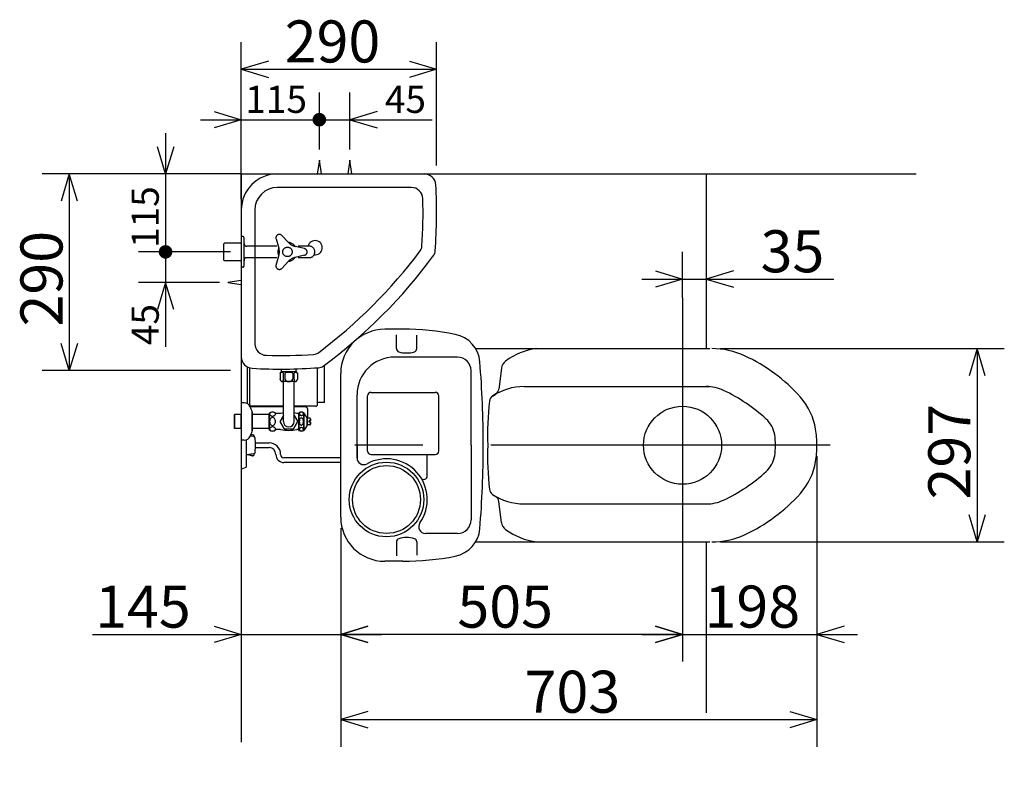
# Model space of a CAD drawing. Extents: x 18 to 288, y 16 to 184.
# Drawn here: x 36 to 108, y 128 to 184 of the extents above; entities that cross this region are included whole.
import ezdxf

# ---------------------------------------------------------------- set-up
doc = ezdxf.new("R2010")
doc.units = 0
doc.header["$LTSCALE"] = 20
doc.linetypes.add('CENTER', pattern=[2, 1.25, -0.25, 0.25, -0.25])
doc.linetypes.add('PHANTOM', pattern=[2.5, 1.25, -0.25, 0.25, -0.25, 0.25, -0.25])
doc.layers.add('00', color=7, linetype='CONTINUOUS')
doc.dimstyles.get("Standard").update_dxf_attribs({"dimtxt": 2.5, "dimasz": 2.5, "dimexe": 1.25, "dimexo": 0.625, "dimtad": 1, "dimcen": 2.5, "dimazin": 3, "dimtfac": 1, "dimtmove": 0, "dimatfit": 3})

# ---------------------------------------------------------------- blocks, each defined once
blk = doc.blocks.new('*D6')
at = {"layer": '00', "color": 0, "linetype": 'BYBLOCK'}
for p, q in [((50.249, 139.427), (52.249, 138.827)), ((61.573, 139.427), (59.573, 138.827)), ((41.293, 138.827), (62.573, 138.827)), ((52.249, 138.827), (50.249, 138.227)), ((59.573, 138.827), (61.573, 138.227))]:
    blk.add_line(p, q, dxfattribs=at)
blk.add_text('145', height=3.1, dxfattribs=at).set_placement((41.483, 139.327))
blk = doc.blocks.new('*D7')
at = {"layer": '00', "color": 0, "linetype": 'BYBLOCK'}
for p, q in [((84.749, 141.891), (84.749, 136.827)), ((59.573, 138.827), (61.573, 139.427)), ((84.749, 138.827), (82.749, 139.427)), ((84.749, 138.827), (59.573, 138.827)), ((61.573, 138.227), (59.573, 138.827)), ((82.749, 138.227), (84.749, 138.827))]:
    blk.add_line(p, q, dxfattribs=at)
blk.add_text('505', height=3.1, dxfattribs=at).set_placement((68.166, 139.327))
blk = doc.blocks.new('*D8')
at = {"layer": '00', "color": 0, "linetype": 'BYBLOCK'}
for p, q in [((84.749, 163.641), (84.749, 167.013)), ((82.749, 165.613), (84.749, 165.013)), ((88.499, 165.613), (86.499, 165.013)), ((81.749, 165.013), (95.888, 165.013)), ((84.749, 165.013), (82.749, 164.413)), ((86.499, 165.013), (88.499, 164.413))]:
    blk.add_line(p, q, dxfattribs=at)
blk.add_text('35', height=3.1, dxfattribs=at).set_placement((90.498, 165.513))
blk = doc.blocks.new('*D9')
at = {"layer": '00', "color": 0, "linetype": 'BYBLOCK'}
for p, q in [((82.749, 139.427), (84.749, 138.827)), ((96.649, 139.427), (94.649, 138.827)), ((81.749, 138.827), (97.649, 138.827)), ((84.749, 138.827), (82.749, 138.227)), ((94.649, 138.827), (96.649, 138.227))]:
    blk.add_line(p, q, dxfattribs=at)
blk.add_text('198', height=3.1, dxfattribs=at).set_placement((86.368, 139.327))
blk = doc.blocks.new('*D10')
at = {"layer": '00', "color": 0, "linetype": 'BYBLOCK'}
for p, q in [((94.649, 151.966), (94.649, 130.552)), ((59.573, 146.666), (59.573, 130.552)), ((61.573, 133.152), (59.573, 132.552)), ((92.649, 133.152), (94.649, 132.552)), ((59.573, 132.552), (94.649, 132.552)), ((59.573, 132.552), (61.573, 131.952)), ((94.649, 132.552), (92.649, 131.952))]:
    blk.add_line(p, q, dxfattribs=at)
blk.add_text('703', height=3.1, dxfattribs=at).set_placement((73.116, 133.052))
blk = doc.blocks.new('*D11')
at = {"layer": '00', "color": 0, "linetype": 'BYBLOCK'}
for p, q in [((87.549, 159.891), (108.451, 159.891)), ((106.451, 159.891), (105.851, 157.891)), ((106.451, 159.891), (106.451, 145.641)), ((107.051, 157.891), (106.451, 159.891)), ((106.451, 145.641), (105.851, 147.641)), ((107.051, 147.641), (106.451, 145.641)), ((87.549, 145.641), (108.451, 145.641))]:
    blk.add_line(p, q, dxfattribs=at)
blk.add_text('297', height=3.1, rotation=90, dxfattribs=at).set_placement((105.951, 148.771))
blk = doc.blocks.new('*D23')
at = {"layer": '00', "color": 0, "linetype": 'BYBLOCK'}
for p, q in [((51.449, 172.766), (37.582, 172.766)), ((39.582, 172.766), (38.982, 170.766)), ((39.582, 172.766), (39.582, 158.266)), ((40.182, 170.766), (39.582, 172.766)), ((39.582, 158.266), (38.982, 160.266)), ((40.182, 160.266), (39.582, 158.266)), ((51.449, 158.266), (37.582, 158.266))]:
    blk.add_line(p, q, dxfattribs=at)
blk.add_text('290', height=3.1, rotation=90, dxfattribs=at).set_placement((39.082, 161.521))
blk = doc.blocks.new('*D27')
at = {"layer": '00', "color": 0, "linetype": 'BYBLOCK'}
for p, q in [((52.249, 174.893), (52.249, 182.476)), ((66.635, 173.382), (66.635, 182.476)), ((54.249, 181.076), (52.249, 180.476)), ((64.635, 181.076), (66.635, 180.476)), ((52.249, 180.476), (66.635, 180.476)), ((52.249, 180.476), (54.249, 179.876)), ((66.635, 180.476), (64.635, 179.876))]:
    blk.add_line(p, q, dxfattribs=at)
blk.add_text('290', height=3.1, dxfattribs=at).set_placement((55.447, 180.976))
blk = doc.blocks.new('*D30')
at = {"layer": '00', "color": 0, "linetype": 'BYBLOCK'}
for p, q in [((46.67, 175.766), (46.67, 167.016)), ((46.67, 172.766), (46.07, 174.766)), ((47.27, 174.766), (46.67, 172.766)), ((52.249, 172.766), (44.67, 172.766)), ((51.449, 167.016), (44.67, 167.016))]:
    blk.add_line(p, q, dxfattribs=at)
at = {"layer": '00', "color": 0, "linetype": 'BYBLOCK', "const_width": 0.5}
blk.add_lwpolyline([(46.92, 167.016, 1), (46.42, 167.016, 1)], format="xyb", close=True, dxfattribs=at)
at = {"layer": '00', "color": 0, "linetype": 'BYBLOCK'}
blk.add_text('115', height=2, rotation=90, dxfattribs=at).set_placement((46.17, 167.311))
blk = doc.blocks.new('*D31')
at = {"layer": '00', "color": 0, "linetype": 'BYBLOCK'}
for p, q in [((50.579, 167.016), (44.67, 167.016)), ((46.67, 167.016), (46.67, 160.024)), ((50.637, 164.766), (44.67, 164.766)), ((46.67, 164.766), (46.07, 162.766)), ((47.27, 162.766), (46.67, 164.766))]:
    blk.add_line(p, q, dxfattribs=at)
at = {"layer": '00', "color": 0, "linetype": 'BYBLOCK', "const_width": 0.5}
blk.add_lwpolyline([(46.92, 167.016, 1), (46.42, 167.016, 1)], format="xyb", close=True, dxfattribs=at)
at = {"layer": '00', "color": 0, "linetype": 'BYBLOCK'}
blk.add_text('45', height=2, rotation=90, dxfattribs=at).set_placement((46.17, 160.144))
blk = doc.blocks.new('*D32')
at = {"layer": '00', "color": 0, "linetype": 'BYBLOCK'}
for p, q in [((52.249, 170.901), (52.249, 178.76)), ((57.999, 174.566), (57.999, 178.76)), ((50.249, 177.36), (52.249, 176.76)), ((49.249, 176.76), (57.999, 176.76)), ((52.249, 176.76), (50.249, 176.16))]:
    blk.add_line(p, q, dxfattribs=at)
at = {"layer": '00', "color": 0, "linetype": 'BYBLOCK', "const_width": 0.5}
blk.add_lwpolyline([(58.249, 176.76, 1), (57.749, 176.76, 1)], format="xyb", close=True, dxfattribs=at)
at = {"layer": '00', "color": 0, "linetype": 'BYBLOCK'}
blk.add_text('115', height=2, dxfattribs=at).set_placement((52.544, 177.26))
blk = doc.blocks.new('*D33')
at = {"layer": '00', "color": 0, "linetype": 'BYBLOCK'}
for p, q in [((57.999, 174.566), (57.999, 178.76)), ((60.249, 174.566), (60.249, 178.76)), ((62.249, 177.36), (60.249, 176.76)), ((57.999, 176.76), (66.301, 176.76)), ((60.249, 176.76), (62.249, 176.16))]:
    blk.add_line(p, q, dxfattribs=at)
at = {"layer": '00', "color": 0, "linetype": 'BYBLOCK', "const_width": 0.5}
blk.add_lwpolyline([(58.249, 176.76, 1), (57.749, 176.76, 1)], format="xyb", close=True, dxfattribs=at)
at = {"layer": '00', "color": 0, "linetype": 'BYBLOCK'}
blk.add_text('45', height=2, dxfattribs=at).set_placement((62.821, 177.26))

msp = doc.modelspace()

# ---------------------------------------------------------------- linework, layer by layer
at = {"layer": '00', "color": 3, "linetype": 'CONTINUOUS'}
for p, q in [((57.999, 173.766), (57.849, 172.766)), ((58.149, 172.766), (57.999, 173.766)), ((60.249, 173.766), (60.099, 172.766)), ((60.399, 172.766), (60.249, 173.766)), ((52.249, 172.766), (101.947, 172.766)), ((52.249, 172.766), (52.249, 130.878)), ((54.914, 172.766), (65.728, 172.766)), ((86.499, 172.766), (86.499, 159.891)), ((64.769, 171.766), (54.914, 171.766)), ((53.249, 170.101), (53.249, 160.246)), ((52.249, 164.916), (51.249, 164.766)), ((51.249, 164.766), (52.249, 164.616)), ((64.141, 161.316), (62.823, 161.316)), ((64.141, 161.316), (62.823, 161.316)), ((63.673, 159.891), (63.673, 160.915)), ((63.673, 159.891), (63.673, 160.915)), ((65.173, 159.891), (65.173, 160.871)), ((65.173, 159.891), (65.173, 160.871)), ((69.505, 159.891), (86.749, 159.891)), ((68.173, 159.266), (63.548, 159.266)), ((52.699, 155.829), (52.699, 158.537)), ((52.874, 155.716), (52.874, 158.439)), ((55.112, 158.085), (55.174, 158.185)), ((56.324, 158.185), (55.174, 158.185)), ((55.199, 158.185), (55.199, 158.384)), ((56.299, 158.185), (56.299, 158.384)), ((56.387, 158.085), (56.324, 158.185)), ((57.874, 155.791), (57.874, 158.477)), ((58.374, 155.916), (58.374, 158.673)), ((69.173, 152.766), (69.173, 158.266)), ((69.173, 152.766), (69.173, 158.266)), ((71.413, 158.457), (71.228, 156.906)), ((55.112, 158.085), (55.112, 157.635)), ((55.17, 157.511), (55.112, 157.635)), ((56.249, 157.46), (55.249, 157.46)), ((55.349, 154.516), (55.349, 157.46)), ((55.362, 157.635), (55.362, 158.085)), ((55.449, 158.085), (55.449, 157.635)), ((56.049, 158.085), (56.049, 157.635)), ((56.137, 157.635), (56.137, 158.085)), ((56.149, 154.516), (56.149, 157.46)), ((56.329, 157.511), (56.387, 157.635)), ((56.387, 158.085), (56.387, 157.635)), ((59.573, 147.466), (59.573, 158.066)), ((61.804, 156.663), (66.539, 156.663)), ((73.081, 157.091), (86.749, 157.091)), ((60.773, 151.841), (60.773, 156.491)), ((60.773, 152.766), (60.773, 156.491)), ((61.554, 152.341), (61.554, 156.413)), ((66.789, 152.341), (66.789, 156.413)), ((70.758, 156.394), (70.994, 156.539)), ((52.458, 155.891), (52.249, 155.891)), ((52.458, 155.891), (52.249, 155.891)), ((55.349, 155.591), (52.917, 155.591)), ((55.349, 155.641), (52.949, 155.641)), ((53.049, 153.802), (53.049, 155.23)), ((53.049, 155.23), (53.049, 153.802)), ((53.087, 155.591), (53.087, 155.641)), ((53.312, 155.591), (53.312, 155.641)), ((57.724, 155.641), (56.149, 155.641)), ((56.949, 155.591), (56.149, 155.591)), ((57.149, 154.883), (57.149, 155.391)), ((58.374, 155.916), (57.874, 155.916)), ((51.749, 154.004), (51.749, 155.029)), ((52.249, 155.029), (51.749, 155.029)), ((51.749, 155.029), (51.749, 154.004)), ((52.249, 155.029), (51.749, 155.029)), ((52.249, 154.054), (52.249, 154.979)), ((52.249, 154.979), (52.249, 154.054)), ((54.299, 155.029), (53.049, 155.029)), ((54.299, 153.916), (54.299, 155.116)), ((54.299, 155.116), (54.299, 153.916)), ((55.149, 155.116), (54.799, 155.116)), ((55.149, 155.116), (54.799, 155.116)), ((55.349, 154.949), (55.114, 154.541)), ((55.41, 153.978), (55.114, 154.491)), ((55.114, 154.491), (55.41, 153.978)), ((56.385, 154.491), (56.089, 153.978)), ((56.089, 153.978), (56.385, 154.491)), ((56.149, 154.949), (56.385, 154.541)), ((56.499, 155.116), (56.349, 155.116)), ((56.499, 155.116), (56.349, 155.116)), ((56.499, 155.116), (56.452, 155.116)), ((56.499, 155.116), (56.452, 155.116)), ((56.499, 153.866), (56.499, 155.166)), ((56.499, 155.166), (56.499, 153.866)), ((56.849, 153.866), (56.849, 155.166)), ((57.099, 154.791), (56.849, 155.166)), ((56.849, 155.166), (56.849, 153.866)), ((57.099, 154.791), (56.849, 155.166)), ((57.099, 154.241), (57.099, 154.791)), ((57.099, 154.791), (57.099, 154.241)), ((57.299, 154.766), (57.099, 154.766)), ((57.299, 154.766), (57.099, 154.766)), ((57.349, 154.566), (57.249, 154.566)), ((57.249, 154.466), (57.249, 154.566)), ((57.349, 154.566), (57.249, 154.566)), ((57.249, 154.566), (57.249, 154.466)), ((57.349, 154.566), (57.349, 154.716)), ((57.349, 154.716), (57.349, 154.566)), ((52.249, 154.004), (51.749, 154.004)), ((54.299, 154.004), (53.049, 154.004)), ((55.149, 153.916), (54.799, 153.916)), ((56.046, 153.953), (55.453, 153.953)), ((56.499, 153.916), (56.349, 153.916)), ((57.099, 154.241), (56.849, 153.866)), ((57.299, 154.266), (57.099, 154.266)), ((57.349, 154.466), (57.249, 154.466)), ((57.349, 154.466), (57.249, 154.466)), ((57.349, 154.316), (57.349, 154.466)), ((57.349, 154.466), (57.349, 154.316)), ((52.458, 153.141), (52.249, 153.141)), ((52.599, 153.161), (52.599, 151.141)), ((53.173, 153.4), (52.912, 153.43)), ((53.099, 153.541), (53.062, 153.541)), ((53.199, 153.441), (53.199, 153.397)), ((53.295, 152.941), (54.294, 152.941)), ((53.295, 152.591), (54.294, 152.591)), ((60.773, 152.766), (60.773, 151.841)), ((69.173, 152.766), (69.173, 147.266)), ((69.173, 152.766), (69.173, 147.266)), ((53.173, 152.132), (52.599, 152.066)), ((53.099, 151.991), (53.062, 151.991)), ((53.199, 152.091), (53.199, 152.135)), ((54.794, 152.091), (54.794, 152.089)), ((55.144, 152.091), (55.144, 152.089)), ((59.573, 151.839), (55.394, 151.839)), ((61.804, 152.091), (66.539, 152.091)), ((65.945, 150.498), (65.945, 152.091)), ((52.249, 151.016), (52.599, 151.141)), ((59.573, 151.489), (55.394, 151.489)), ((70.758, 149.138), (70.994, 148.993)), ((70.758, 149.138), (70.994, 148.993)), ((71.413, 147.075), (71.228, 148.626)), ((71.413, 147.075), (71.228, 148.626)), ((73.081, 148.441), (86.749, 148.441)), ((73.081, 148.441), (86.749, 148.441)), ((68.173, 146.266), (65.817, 146.266)), ((68.173, 146.266), (65.817, 146.266)), ((63.673, 145.641), (63.673, 144.617)), ((63.673, 145.641), (63.673, 144.617)), ((65.173, 145.641), (65.173, 144.661)), ((65.173, 145.641), (65.173, 144.661)), ((69.505, 145.641), (86.749, 145.641)), ((69.505, 145.641), (86.749, 145.641)), ((86.499, 145.641), (86.499, 133.035)), ((64.141, 144.216), (62.823, 144.216)), ((64.141, 144.216), (62.823, 144.216)), ((64.141, 144.216), (63.516, 144.216)), ((64.141, 144.216), (63.516, 144.216))]:
    msp.add_line(p, q, dxfattribs=at)
at = {"layer": '00', "color": 3, "linetype": 'PHANTOM'}
for p, q in [((51.024, 167.666), (50.974, 167.616)), ((50.974, 166.416), (50.974, 167.616)), ((52.249, 167.666), (51.024, 167.666)), ((52.374, 168.141), (52.249, 168.141)), ((52.449, 165.966), (52.449, 168.066)), ((54.81, 167.984), (55.014, 167.303)), ((55.231, 168.227), (55.719, 167.71)), ((54.874, 167.441), (52.649, 167.441)), ((56.907, 167.259), (56.216, 167.423)), ((57.249, 167.441), (56.432, 167.441)), ((50.974, 166.416), (51.024, 166.366)), ((52.249, 166.366), (51.024, 166.366)), ((54.874, 166.591), (52.649, 166.591)), ((54.81, 166.049), (55.014, 166.729)), ((55.231, 165.805), (55.719, 166.322)), ((56.907, 166.773), (56.216, 166.609)), ((57.249, 166.591), (56.432, 166.591)), ((52.374, 165.891), (52.249, 165.891))]:
    msp.add_line(p, q, dxfattribs=at)
at = {"layer": '00', "color": 3, "linetype": 'CENTER'}
for p, q in [((84.749, 163.641), (84.749, 141.891)), ((95.624, 152.766), (57.558, 152.766))]:
    msp.add_line(p, q, dxfattribs=at)
at = {"layer": '00', "color": 3, "linetype": 'CONTINUOUS'}
for points in [[(55.362, 158.085, 0.20556), (55.353, 158.104, 0.107103), (55.329, 158.12, 0.061154), (55.292, 158.131, 0.045869), (55.249, 158.135, 0.044459), (55.206, 158.131, 0.055493), (55.17, 158.12, 0.090868), (55.145, 158.104, 0.179995), (55.137, 158.085)], [(56.362, 158.085, 0.20556), (56.353, 158.104, 0.107103), (56.329, 158.12, 0.061154), (56.292, 158.131, 0.045869), (56.249, 158.135, 0.044459), (56.206, 158.131, 0.055493), (56.17, 158.12, 0.090868), (56.145, 158.104, 0.179995), (56.137, 158.085)], [(55.149, 157.555, 0.061597), (55.17, 157.511, 0.101948), (55.206, 157.473, 0.141756), (55.249, 157.46, 0.14914), (55.292, 157.473, 0.111536), (55.329, 157.511, 0.079924), (55.353, 157.568, 0.065503), (55.362, 157.635)], [(56.137, 157.635, 0.064038), (56.145, 157.568, 0.074877), (56.17, 157.511, 0.101948), (56.206, 157.473, 0.141756), (56.249, 157.46, 0.14914), (56.292, 157.473, 0.111536), (56.329, 157.511, 0.065078), (56.35, 157.555)]]:
    msp.add_lwpolyline(points, format="xyb", dxfattribs=at)
for points in [[(54.337, 155.066, 0.136881), (54.353, 155.009, 0.110301), (54.399, 154.96, 0.084546), (54.468, 154.927, 0.071567), (54.549, 154.916, 0.0702), (54.631, 154.927, 0.080099), (54.7, 154.96, 0.102851), (54.746, 155.009, 0.131968), (54.762, 155.066, 0.136881), (54.746, 155.123, 0.110301), (54.7, 155.172, 0.084546), (54.631, 155.205, 0.071567), (54.549, 155.216, 0.0702), (54.468, 155.205, 0.080099), (54.399, 155.172, 0.102851), (54.353, 155.123, 0.131968)], [(54.337, 155.066, 0.136881), (54.353, 155.009, 0.110301), (54.399, 154.96, 0.084546), (54.468, 154.927, 0.071567), (54.549, 154.916, 0.0702), (54.631, 154.927, 0.080099), (54.7, 154.96, 0.102851), (54.746, 155.009, 0.131968), (54.762, 155.066, 0.136881), (54.746, 155.123, 0.110301), (54.7, 155.172, 0.084546), (54.631, 155.205, 0.071567), (54.549, 155.216, 0.0702), (54.468, 155.205, 0.080099), (54.399, 155.172, 0.102851), (54.353, 155.123, 0.131968)], [(56.524, 155.091, 0.117199), (56.536, 155.043, 0.105925), (56.568, 155.003, 0.092036), (56.617, 154.976, 0.083529), (56.674, 154.966, 0.082561), (56.732, 154.976, 0.089253), (56.78, 155.003, 0.102255), (56.813, 155.043, 0.115303), (56.824, 155.091, 0.117199), (56.813, 155.139, 0.105925), (56.78, 155.179, 0.092036), (56.732, 155.207, 0.083529), (56.674, 155.216, 0.082561), (56.617, 155.207, 0.089253), (56.568, 155.179, 0.102255), (56.536, 155.139, 0.115303)], [(56.524, 155.091, 0.117199), (56.536, 155.043, 0.105925), (56.568, 155.003, 0.092036), (56.617, 154.976, 0.083529), (56.674, 154.966, 0.082561), (56.732, 154.976, 0.089253), (56.78, 155.003, 0.102255), (56.813, 155.043, 0.115303), (56.824, 155.091, 0.117199), (56.813, 155.139, 0.105925), (56.78, 155.179, 0.092036), (56.732, 155.207, 0.083529), (56.674, 155.216, 0.082561), (56.617, 155.207, 0.089253), (56.568, 155.179, 0.102255), (56.536, 155.139, 0.115303)], [(54.337, 154.516, 0.070439), (54.353, 154.401, 0.080293), (54.399, 154.304, 0.102868), (54.468, 154.239, 0.131609), (54.549, 154.216, 0.136443), (54.631, 154.239, 0.110237), (54.7, 154.304, 0.084714), (54.746, 154.401, 0.071801), (54.762, 154.516, 0.070439), (54.746, 154.631, 0.080293), (54.7, 154.728, 0.102868), (54.631, 154.793, 0.131609), (54.549, 154.816, 0.136443), (54.468, 154.793, 0.110237), (54.399, 154.728, 0.084714), (54.353, 154.631, 0.071801)], [(54.337, 154.516, 0.070439), (54.353, 154.401, 0.080293), (54.399, 154.304, 0.102868), (54.468, 154.239, 0.131609), (54.549, 154.216, 0.136443), (54.631, 154.239, 0.110237), (54.7, 154.304, 0.084714), (54.746, 154.401, 0.071801), (54.762, 154.516, 0.070439), (54.746, 154.631, 0.080293), (54.7, 154.728, 0.102868), (54.631, 154.793, 0.131609), (54.549, 154.816, 0.136443), (54.468, 154.793, 0.110237), (54.399, 154.728, 0.084714), (54.353, 154.631, 0.071801)], [(56.524, 154.516, 0.057019), (56.536, 154.416, 0.068404), (56.568, 154.33, 0.099604), (56.617, 154.274, 0.154255), (56.674, 154.254, 0.16579), (56.732, 154.274, 0.111721), (56.78, 154.33, 0.073909), (56.813, 154.416, 0.058524), (56.824, 154.516, 0.057019), (56.813, 154.617, 0.068404), (56.78, 154.702, 0.099604), (56.732, 154.759, 0.154255), (56.674, 154.779, 0.16579), (56.617, 154.759, 0.111721), (56.568, 154.702, 0.073909), (56.536, 154.617, 0.058524)], [(56.524, 154.516, 0.057019), (56.536, 154.416, 0.068404), (56.568, 154.33, 0.099604), (56.617, 154.274, 0.154255), (56.674, 154.254, 0.16579), (56.732, 154.274, 0.111721), (56.78, 154.33, 0.073909), (56.813, 154.416, 0.058524), (56.824, 154.516, 0.057019), (56.813, 154.617, 0.068404), (56.78, 154.702, 0.099604), (56.732, 154.759, 0.154255), (56.674, 154.779, 0.16579), (56.617, 154.759, 0.111721), (56.568, 154.702, 0.073909), (56.536, 154.617, 0.058524)], [(54.337, 153.966, 0.136881), (54.353, 153.909, 0.110301), (54.399, 153.86, 0.084546), (54.468, 153.827, 0.071567), (54.549, 153.816, 0.0702), (54.631, 153.827, 0.080099), (54.7, 153.86, 0.102851), (54.746, 153.909, 0.131968), (54.762, 153.966, 0.136881), (54.746, 154.023, 0.110301), (54.7, 154.072, 0.084546), (54.631, 154.105, 0.071567), (54.549, 154.116, 0.0702), (54.468, 154.105, 0.080099), (54.399, 154.072, 0.102851), (54.353, 154.023, 0.131968)], [(56.524, 153.941, 0.117199), (56.536, 153.893, 0.105925), (56.568, 153.853, 0.092036), (56.617, 153.826, 0.083529), (56.674, 153.816, 0.082561), (56.732, 153.826, 0.089253), (56.78, 153.853, 0.102255), (56.813, 153.893, 0.115303), (56.824, 153.941, 0.117199), (56.813, 153.989, 0.105925), (56.78, 154.029, 0.092036), (56.732, 154.057, 0.083529), (56.674, 154.066, 0.082561), (56.617, 154.057, 0.089253), (56.568, 154.029, 0.102255), (56.536, 153.989, 0.115303)]]:
    msp.add_lwpolyline(points, format="xyb", close=True, dxfattribs=at)
at = {"layer": '00', "color": 3, "linetype": 'PHANTOM'}
msp.add_circle((55.649, 167.016), 0.35, dxfattribs=at)
at = {"layer": '00', "color": 3, "linetype": 'CONTINUOUS'}
for centre, radius in [((84.749, 152.766), 2.875), ((84.749, 152.766), 2.875), ((62.945, 148.766), 2.75), ((62.945, 148.766), 2.5)]:
    msp.add_circle(centre, radius, dxfattribs=at)
for centre, radius, start, end in [((54.914, 170.101), 2.665, 90, 180), ((65.728, 171.916), 0.85, 3.15584, 90), ((28.405, 169.858), 38.23, 355.82813, 363.15584), ((54.914, 170.101), 1.665, 90, 180), ((64.769, 170.916), 0.85, 1.66625, 90), ((28.405, 169.858), 37.23, 356.28006, 361.66625), ((57.689, 167.326), 0.525, 262.07754, 527.3469), ((35.608, 189.386), 37.23, 306.8334, 323.22266), ((64.908, 167.485), 0.65, 323.22266, 356.28006), ((65.885, 167.124), 0.65, 323.67458, 355.82813), ((35.608, 189.386), 38.23, 306.38073, 323.67458), ((62.823, 158.066), 3.25, 90, 180), ((64.141, 141.316), 20, 78.83428, 90), ((67.578, 158.73), 2.25, 4.70236, 78.83428), ((54.099, 160.246), 0.85, 180, 268.32742), ((57.538, 160.108), 0.65, 273.72478, 306.8334), ((63.923, 159.891), 0.25, 180, 252.89536), ((63.923, 159.891), 0.25, 180, 252.89536), ((63.923, 159.891), 0.25, 180, 252.89536), ((64.423, 161.516), 1.95, 252.89536, 287.10464), ((64.423, 161.516), 1.95, 252.89536, 287.10464), ((64.923, 159.891), 0.25, 287.10464, 360), ((64.923, 159.891), 0.25, 287.10464, 360), ((74.663, 154.935), 5, 97.6225, 126.11998), ((86.899, 154.091), 5.8, 65.27586, 90), ((53.099, 159.287), 0.85, 180, 266.838), ((55.161, 196.61), 37.23, 268.32742, 273.72478), ((63.548, 156.491), 2.775, 90, 180), ((68.173, 158.266), 1, 0, 90), ((-4.927, 152.766), 75, 0, 4.70236), ((-4.927, 152.766), 75, 0, 4.70236), ((72.157, 158.368), 0.75, 126.11998, 173.21103), ((84.097, 148.005), 12.5, 41.68165, 65.27586), ((55.161, 196.61), 38.23, 266.838, 274.17745), ((55.749, 157.21), 0.925, 71.07536, 108.92464), ((57.899, 159.13), 0.65, 274.17745, 306.38073), ((55.749, 157.805), 0.345, 209.48713, 330.51287), ((61.804, 156.413), 0.25, 90, 180), ((66.539, 156.413), 0.25, 0, 90), ((73.081, 152.868), 4.224, 90, 123.60902), ((70.731, 156.965), 0.5, 301.6075, 353.21103), ((86.499, 154.091), 3, 64.79476, 90), ((82.454, 145.496), 12.5, 47.41473, 64.79476), ((95.39, 153.448), 25, 174.09541, 181.56365), ((95.39, 153.448), 25, 174.09541, 181.56365), ((71.02, 155.969), 0.5, 121.6075, 174.09541), ((89.949, 153.216), 4.664, 9.13018, 41.68165), ((52.458, 155.391), 0.5, 24.62432, 90), ((52.458, 155.391), 0.5, 24.62432, 90), ((52.949, 155.716), 0.075, 180, 270), ((50.549, 154.516), 2.6, 15.94237, 24.62432), ((50.549, 154.516), 2.6, 15.94237, 24.62432), ((54.549, 154.854), 0.362, 46.39718, 133.60282), ((54.549, 154.854), 0.363, 46.39718, 133.60282), ((56.674, 154.885), 0.331, 58.10921, 121.89079), ((56.674, 154.885), 0.331, 58.10921, 121.89079), ((56.949, 155.391), 0.2, 0, 90), ((57.724, 155.791), 0.15, 270, 360), ((55.157, 154.516), 0.05, 150, 210), ((55.157, 154.516), 0.05, 150, 210), ((55.749, 151.541), 3.625, 96.33519, 99.52728), ((55.749, 154.516), 0.4, 180, 360), ((55.749, 151.541), 3.625, 80.47272, 83.66481), ((55.749, 151.541), 3.625, 80.47272, 83.66481), ((56.342, 154.516), 0.05, 330, 390), ((56.342, 154.516), 0.05, 330, 390), ((56.452, 155.121), 0.005, 218.4606, 270), ((56.452, 155.121), 0.005, 218.4606, 270), ((56.749, 154.883), 0.4, 343.00429, 360), ((57.299, 154.716), 0.05, 0, 90), ((57.299, 154.716), 0.05, 0, 90), ((89.549, 153.216), 2.014, 9.13018, 47.41473), ((89.549, 153.216), 2.014, 9.13018, 47.41473), ((50.549, 154.516), 2.6, 335.37568, 344.05763), ((54.549, 154.179), 0.363, 226.39718, 313.60282), ((55.749, 157.491), 3.625, 260.47272, 279.52728), ((55.453, 154.003), 0.05, 210, 270), ((56.046, 154.003), 0.05, 270, 330), ((56.674, 154.147), 0.331, 238.10921, 301.89079), ((57.299, 154.316), 0.05, 270, 360), ((57.299, 154.316), 0.05, 270, 360), ((87.149, 152.766), 7.5, 0, 9.13018), ((52.458, 153.641), 0.5, 270, 335.37568), ((52.353, 156.102), 2.647, 283.0783, 283.91261), ((53.062, 153.241), 0.3, 90, 103.91261), ((53.099, 153.441), 0.1, 0, 90), ((53.162, 153.3), 0.1, 8.01844, 83.41806), ((49.368, 152.766), 3.931, 352.72556, 368.01844), ((86.749, 152.766), 4.85, 0, 9.13018), ((86.749, 152.766), 4.85, 0, 9.13018), ((54.294, 152.091), 0.85, 0, 90), ((54.294, 152.091), 0.5, 0, 90), ((61.804, 152.341), 0.25, 180, 270), ((66.539, 152.341), 0.25, 270, 360), ((-4.927, 152.766), 75, 355.29764, 360), ((-4.927, 152.766), 75, 355.29764, 360), ((95.39, 152.084), 25, 178.43635, 185.90459), ((95.39, 152.084), 25, 178.43635, 185.90459), ((86.749, 152.766), 4.85, 350.86982, 360), ((86.749, 152.766), 4.85, 350.86982, 360), ((87.149, 152.766), 7.5, 350.86982, 360), ((52.353, 149.431), 2.647, 76.08739, 84.66802), ((53.062, 152.291), 0.3, 256.08739, 270), ((53.099, 152.091), 0.1, 270, 360), ((53.162, 152.232), 0.1, 276.58194, 351.98156), ((49.368, 152.766), 3.931, 351.98156, 352.72556), ((55.394, 152.089), 0.6, 180, 270), ((55.394, 152.089), 0.25, 180, 270), ((61.273, 151.841), 0.5, 180, 298.53118), ((62.945, 148.766), 3, 325.1501, 478.53118), ((89.549, 152.316), 2.014, 312.58527, 350.86982), ((89.549, 152.316), 2.014, 312.58527, 350.86982), ((89.949, 152.316), 4.664, 318.31835, 350.86982), ((65.695, 150.498), 0.25, 212.20423, 360), ((82.454, 160.037), 12.5, 295.20524, 312.58527), ((82.454, 160.037), 12.5, 295.20524, 312.58527), ((71.02, 149.564), 0.5, 185.90459, 238.3925), ((71.02, 149.564), 0.5, 185.90459, 238.3925), ((73.081, 152.665), 4.224, 236.39098, 270), ((73.081, 152.665), 4.224, 236.39098, 270), ((70.731, 148.567), 0.5, 6.78897, 58.3925), ((70.731, 148.567), 0.5, 6.78897, 58.3925), ((86.499, 151.441), 3, 270, 295.20524), ((86.499, 151.441), 3, 270, 295.20524), ((84.097, 157.527), 12.5, 294.72414, 318.31835), ((62.823, 147.466), 3.25, 180, 270), ((68.173, 147.266), 1, 270, 360), ((68.173, 147.266), 1, 270, 360), ((65.817, 146.766), 0.5, 145.1501, 270), ((67.578, 146.802), 2.25, 281.16572, 355.29764), ((67.578, 146.802), 2.25, 281.16572, 355.29764), ((72.157, 147.164), 0.75, 186.78897, 233.88002), ((72.157, 147.164), 0.75, 186.78897, 233.88002), ((74.663, 150.597), 5, 233.88002, 262.3775), ((74.663, 150.597), 5, 233.88002, 262.3775), ((63.923, 145.641), 0.25, 107.10464, 180), ((63.923, 145.641), 0.25, 107.10464, 180), ((64.423, 144.016), 1.95, 72.89536, 107.10464), ((64.423, 144.016), 1.95, 72.89536, 107.10464), ((64.923, 145.641), 0.25, 0, 72.89536), ((64.923, 145.641), 0.25, 0, 72.89536), ((86.899, 151.441), 5.8, 270, 294.72414), ((64.141, 164.216), 20, 270, 281.16572), ((64.141, 164.216), 20, 270, 281.16572)]:
    msp.add_arc(centre, radius, start, end, dxfattribs=at)
at = {"layer": '00', "color": 3, "linetype": 'PHANTOM'}
for centre, radius, start, end in [((55.049, 168.055), 0.25, 43.34214, 196.65786), ((52.374, 168.066), 0.075, 0, 90), ((52.649, 167.641), 0.2, 180, 270), ((55.649, 167.016), 0.7, 35.48621, 84.51379), ((56.446, 168.396), 1, 223.34214, 256.65786), ((55.649, 167.016), 0.7, 155.48621, 204.51379), ((54.056, 167.016), 1, 343.34214, 376.65786), ((56.849, 167.016), 0.25, 283.34214, 436.65786), ((57.249, 167.016), 0.423, 270, 450), ((52.649, 166.391), 0.2, 90, 180), ((55.649, 167.016), 0.7, 275.48621, 324.51379), ((56.446, 165.636), 1, 103.34214, 136.65786), ((52.374, 165.966), 0.075, 270, 360), ((55.049, 165.977), 0.25, 163.34214, 316.65786)]:
    msp.add_arc(centre, radius, start, end, dxfattribs=at)

# ---------------------------------------------------------------- dimensions: what is measured, and where the dimension line sits
at = {"layer": '00', "color": 3, "linetype": 'CONTINUOUS'}
for base, p1, p2, picture, middle in [((52.249, 180.476), (66.635, 169.858), (52.249, 170.101), '*D27', (59.442, 180.976)), ((52.249, 176.76), (57.999, 173.766), (52.249, 170.101), '*D32', (55.124, 177.26)), ((57.999, 176.76), (60.249, 173.766), (57.999, 173.766), '*D33', (64.501, 177.26)), ((84.749, 165.013), (86.499, 159.891), (84.749, 163.641), '*D8', (93.098, 165.513)), ((59.573, 132.552), (94.649, 152.766), (59.573, 147.466), '*D10', (77.111, 133.052)), ((84.749, 138.827), (94.649, 152.766), (84.749, 141.891), '*D9', (90.363, 139.327)), ((52.249, 138.827), (59.573, 147.466), (52.249, 128.442), '*D6', (45.478, 139.327)), ((84.749, 138.827), (59.573, 147.466), (84.749, 141.891), '*D7', (72.161, 139.327))]:
    dim = msp.add_linear_dim(base=base, p1=p1, p2=p2, dimstyle='Standard', dxfattribs=at)
    dim.commit()
    dim.dimension.update_dxf_attribs({"geometry": picture, "text_midpoint": middle})
for base, p1, p2, picture, middle in [((46.67, 172.766), (52.249, 167.016), (52.249, 172.766), '*D30', (46.17, 169.891)), ((39.582, 172.766), (52.249, 158.266), (52.249, 172.766), '*D23', (39.082, 165.516)), ((46.67, 167.016), (51.249, 164.766), (52.249, 167.016), '*D31', (46.17, 161.824)), ((106.451, 159.891), (86.749, 145.641), (86.749, 159.891), '*D11', (105.951, 152.766))]:
    dim = msp.add_linear_dim(base=base, p1=p1, p2=p2, angle=90, dimstyle='Standard', dxfattribs=at)
    dim.commit()
    dim.dimension.update_dxf_attribs({"geometry": picture, "text_midpoint": middle})

doc.saveas('drawing.dxf')
